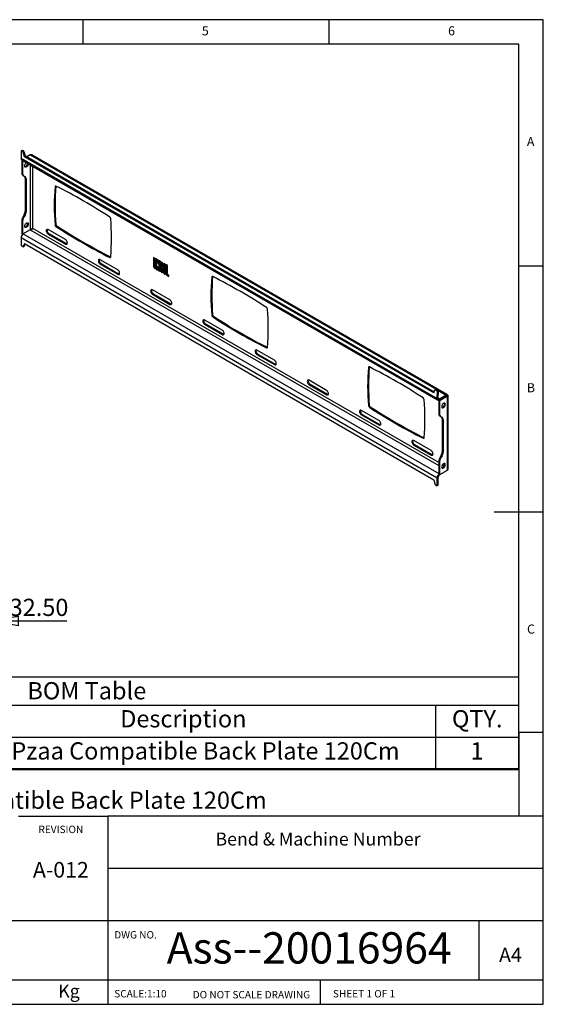
# Model space of a CAD drawing. Extents: x 5 to 292, y 5 to 205.
# Drawn here: x 186 to 292, y 5 to 205 of the extents above; entities that cross this region are included whole.
import ezdxf

# ---------------------------------------------------------------- set-up
doc = ezdxf.new("R2010")
doc.units = 0
doc.layers.get('0').update_dxf_attribs({"linetype": 'CONTINUOUS'})
doc.styles.add('SLDTEXTSTYLE0', font='TXT', dxfattribs={"width": 0.75})
doc.styles.add('SLDTEXTSTYLE1', font='TXT', dxfattribs={"width": 0.605})
doc.styles.add('SLDTEXTSTYLE2', font='TXT', dxfattribs={"width": 0.6875})
doc.dimstyles.new('SLDDIMSTYLE2', dxfattribs={"dimtxt": 3.5, "dimasz": 6, "dimexe": 0, "dimexo": 0.0625, "dimgap": 0.875, "dimtad": 1, "dimlfac": 10, "dimrnd": 1e-09, "dimzin": 4, "dimtxsty": 'SLDTEXTSTYLE0', "dimblk1": 'CLOSED', "dimblk2": 'CLOSED', "dimsah": 1, "dimcen": 0.09, "dimazin": 3, "dimtfac": 1, "dimtmove": 0, "dimatfit": 3, "dimtolj": 1, "dimtzin": 12})

# ---------------------------------------------------------------- blocks, each defined once
blk = doc.blocks.new('SW_TABLEANNOTATION_0')
at = {"color": 0, "linetype": 'CONTINUOUS'}
for p, q in [((0, 0), (0, -5.74)), ((0, 0), (12.33, 0)), ((12.33, 0), (55.16, 0)), ((55.16, 0), (157.88, 0)), ((157.88, 0), (174.73, 0)), ((174.73, 0), (174.73, -5.74)), ((0, -5.74), (0, -12.26)), ((0, -5.74), (12.33, -5.74)), ((12.33, -5.74), (12.33, -12.26)), ((12.33, -5.74), (55.16, -5.74)), ((55.16, -5.74), (55.16, -12.26)), ((55.16, -5.74), (157.88, -5.74)), ((157.88, -5.74), (157.88, -12.26)), ((157.88, -5.74), (174.73, -5.74)), ((174.73, -5.74), (174.73, -12.26)), ((0, -12.26), (12.33, -12.26)), ((0, -12.26), (0, -18.79)), ((12.33, -12.26), (55.16, -12.26)), ((12.33, -12.26), (12.33, -18.79)), ((55.16, -12.26), (157.88, -12.26)), ((55.16, -12.26), (55.16, -18.79)), ((157.88, -12.26), (174.73, -12.26)), ((157.88, -12.26), (157.88, -18.79)), ((174.73, -12.26), (174.73, -18.79)), ((0, -18.79), (12.33, -18.79)), ((12.33, -18.79), (55.16, -18.79)), ((55.16, -18.79), (157.88, -18.79)), ((157.88, -18.79), (174.73, -18.79))]:
    blk.add_line(p, q, dxfattribs=at)
at = {"color": 0, "linetype": 'CONTINUOUS', "char_height": 3.5, "attachment_point": 1, "style": 'SLDTEXTSTYLE0'}
for s, insert in [('BOM Table', (75.04, -1.06)), ('NO', (2.41, -6.75)), ('Part Number', (19.49, -6.75)), ('Description', (93.88, -6.75)), ('QTY.', (161.25, -6.75)), ('1', (4.87, -13.28)), ('Par--20027144', (18.17, -13.28)), ('Md2u Pzaa Compatible Back Plate 120Cm', (58.32, -13.28)), ('1', (165.01, -13.28))]:
    blk.add_mtext(s, dxfattribs=dict(at, insert=insert))
blk = doc.blocks.new('_CLOSED')
at = {"color": 0, "linetype": 'BYBLOCK'}
for p, q in [((-1, 0.166667), (0, 0)), ((-1, 0.166667), (-1, -0.166667)), ((0, 0), (-1, -0.166667)), ((0, 0), (-1, 0))]:
    blk.add_line(p, q, dxfattribs=at)
blk = doc.blocks.new('_D_3')
at = {"color": 7, "linetype": 'CONTINUOUS'}
for p, q in [((176.2, 122.22), (176.2, 81.87)), ((179.45, 103.57), (179.45, 81.87)), ((176.2, 82.87), (164.2, 82.87)), ((176.2, 82.87), (179.45, 82.87)), ((179.45, 82.87), (195.27, 82.87))]:
    blk.add_line(p, q, dxfattribs=at)
at = {"color": 7, "linetype": 'CONTINUOUS', "xscale": 6, "yscale": 6}
blk.add_blockref('_CLOSED', (176.2, 82.87, 4.77), dxfattribs=at)
at = {"color": 7, "linetype": 'CONTINUOUS', "xscale": 6, "yscale": 6, "rotation": 180.0000000000004}
blk.add_blockref('_CLOSED', (179.45, 82.87, 4.77), dxfattribs=at)
at = {"color": 7, "linetype": 'CONTINUOUS', "insert": (183.64, 87.38), "char_height": 3.5, "attachment_point": 1, "style": 'SLDTEXTSTYLE0'}
blk.add_mtext('32.50', dxfattribs=at)

msp = doc.modelspace()

# ---------------------------------------------------------------- linework, layer by layer
at = {"color": 7, "linetype": 'CONTINUOUS'}
for p, q in [((292, 205), (5, 205)), ((198.5, 205), (198.5, 200)), ((248.5, 200), (248.5, 205)), ((292, 77.25), (292, 205)), ((287, 200), (10, 200)), ((287, 60.25), (287, 200)), ((185.9555, 178.2667), (185.9555, 176.7765)), ((186.1738, 178.4603), (185.997, 178.3583)), ((186.2737, 178.4504), (186.097, 178.3484)), ((186.2824, 178.2413), (186.097, 178.3484)), ((186.4591, 178.3434), (186.2737, 178.4504)), ((186.4591, 178.3434), (186.2824, 178.2413)), ((186.5913, 178.1619), (186.4145, 178.0599)), ((186.6627, 177.1644), (186.4145, 178.0599)), ((186.8394, 177.2665), (186.5913, 178.1619)), ((270.4498, 127.999), (185.9555, 176.7765)), ((186.085, 176.4904), (270.5793, 127.7129)), ((186.0963, 176.4839), (186.0963, 173.8685)), ((186.273, 176.3818), (186.273, 173.7665)), ((186.8394, 177.2665), (186.6627, 177.1644)), ((269.7477, 129.2005), (186.6627, 177.1644)), ((269.815, 129.3657), (186.8394, 177.2665)), ((187.8167, 177.539), (187.0921, 177.1206)), ((272.4884, 128.8704), (188.2593, 177.4948)), ((186.0963, 173.8685), (186.273, 173.7665)), ((186.4801, 173.3087), (186.3034, 173.4107)), ((186.3034, 173.4107), (186.5963, 173.2416)), ((186.4801, 173.3087), (186.773, 173.1395)), ((186.5963, 173.2416), (186.773, 173.1395)), ((186.9801, 172.6817), (186.8034, 172.7837)), ((186.8034, 172.7837), (186.8034, 166.1113)), ((186.9801, 172.6817), (186.9801, 166.0093)), ((193.0267, 171.2004), (192.8499, 171.0983)), ((193.0283, 171.2141), (193.0267, 171.2004)), ((186.8034, 166.1113), (186.9801, 166.0093)), ((186.273, 164.1081), (186.0963, 164.2101)), ((186.0963, 164.2101), (186.0963, 161.5329)), ((186.273, 164.1081), (186.273, 161.4309)), ((186.5963, 165.4144), (186.3034, 164.9071)), ((186.3034, 164.9071), (186.4801, 164.805)), ((186.773, 165.3123), (186.4801, 164.805)), ((186.773, 165.3123), (186.5963, 165.4144)), ((187.8117, 162.3191), (186.273, 161.4309)), ((187.8167, 162.3105), (186.4025, 161.4941)), ((194.9712, 160.3237), (191.4356, 162.3647)), ((192.8499, 163.3481), (193.0267, 163.4501)), ((193.2242, 163.1149), (193.0474, 163.0128)), ((185.9555, 160.7315), (270.4498, 111.954)), ((185.9555, 160.7315), (185.9555, 159.2413)), ((186.0963, 161.5329), (186.273, 161.4309)), ((186.3975, 161.4969), (186.4025, 161.4941)), ((191.6124, 161.5685), (191.4356, 161.4665)), ((191.4356, 161.4665), (194.9712, 159.4255)), ((191.6124, 161.5685), (195.1479, 159.5275)), ((186.2824, 158.8893), (186.097, 158.9963)), ((186.3823, 158.8794), (186.5591, 158.9815)), ((186.6627, 159.5272), (186.4145, 158.9182)), ((186.5913, 159.0203), (186.4145, 158.9182)), ((186.7721, 159.464), (186.5913, 159.0203)), ((186.6627, 159.5272), (269.7477, 111.5632)), ((195.1479, 159.5275), (194.9712, 159.4255)), ((205.5778, 154.2006), (202.0422, 156.2416)), ((203.9659, 156.7097), (204.1427, 156.8118)), ((204.1427, 156.8118), (204.1619, 156.8031)), ((212.8539, 156.6746), (212.8716, 156.6848)), ((212.8539, 156.6746), (212.8539, 154.9207)), ((213.0448, 156.5644), (212.8539, 156.6746)), ((213.0625, 156.5746), (212.8716, 156.6848)), ((213.0448, 156.5644), (213.0625, 156.5746)), ((213.0448, 154.8104), (213.0448, 156.5644)), ((213.0625, 154.8206), (213.0625, 156.5746)), ((213.1579, 156.4991), (213.1756, 156.5093)), ((213.3489, 156.3888), (213.1579, 156.4991)), ((213.1579, 156.4991), (213.1579, 154.7451)), ((213.3665, 156.399), (213.1756, 156.5093)), ((213.3489, 156.3888), (213.3665, 156.399)), ((213.3489, 154.6349), (213.3489, 156.3888)), ((213.3665, 154.6451), (213.3665, 156.399)), ((213.4196, 156.348), (213.4373, 156.3582)), ((213.4196, 156.348), (213.4196, 154.3083)), ((213.6105, 156.2378), (213.4196, 156.348)), ((213.6282, 156.248), (213.4373, 156.3582)), ((213.6105, 156.2378), (213.6282, 156.248)), ((213.7943, 155.3151), (213.6105, 156.2378)), ((213.7943, 155.4141), (213.6282, 156.248)), ((213.7943, 156.1317), (213.812, 156.1419)), ((213.9853, 156.0215), (213.7943, 156.1317)), ((213.7943, 156.1317), (213.7943, 155.3151)), ((214.0029, 156.0317), (213.812, 156.1419)), ((213.9853, 156.0215), (214.0029, 156.0317)), ((213.9853, 153.9817), (213.9853, 156.0215)), ((214.0029, 153.9919), (214.0029, 156.0317)), ((202.219, 155.4455), (202.0422, 155.3434)), ((202.0422, 155.3434), (205.5778, 153.3024)), ((202.219, 155.4455), (205.7545, 153.4045)), ((213.0448, 154.8104), (213.0625, 154.8206)), ((213.2764, 154.4747), (213.294, 154.4849)), ((213.3489, 154.6349), (213.3665, 154.6451)), ((213.4196, 154.3083), (213.6105, 154.1981)), ((213.6105, 155.0146), (213.7943, 154.092)), ((213.6105, 154.1981), (213.6105, 155.0146)), ((213.6105, 154.1981), (213.6282, 154.2083)), ((213.6282, 154.2083), (213.6282, 154.9259)), ((213.7943, 154.092), (213.9853, 153.9817)), ((214.056, 155.9806), (214.0737, 155.9908)), ((214.2469, 155.8704), (214.056, 155.9806)), ((214.056, 155.9806), (214.056, 153.9409)), ((214.2646, 155.8806), (214.0737, 155.9908)), ((214.2469, 155.8704), (214.2646, 155.8806)), ((214.2469, 153.8307), (214.2469, 155.8704)), ((214.2646, 153.8409), (214.2646, 155.8806)), ((214.3176, 155.5765), (214.3176, 154.043)), ((214.3995, 155.7286), (214.3818, 155.7184)), ((214.5085, 155.4663), (214.5262, 155.4765)), ((214.5085, 153.9328), (214.5085, 155.4663)), ((214.5262, 153.943), (214.5262, 155.4765)), ((214.5368, 155.7031), (214.5545, 155.7133)), ((214.5934, 155.6704), (214.5368, 155.7031)), ((214.5368, 155.4826), (214.5934, 155.4499)), ((214.6111, 155.6806), (214.5545, 155.7133)), ((214.5934, 155.6704), (214.6111, 155.6806)), ((214.6217, 155.4009), (214.6217, 154.9453)), ((214.6217, 154.9453), (214.8126, 154.8351)), ((214.6217, 154.6187), (214.6393, 154.6289)), ((214.6217, 154.6187), (214.6217, 153.8675)), ((214.8126, 154.5085), (214.6217, 154.6187)), ((214.8303, 154.5187), (214.6393, 154.6289)), ((214.8126, 155.2907), (214.8303, 155.3009)), ((214.8126, 154.8351), (214.8126, 155.2907)), ((214.8126, 154.8351), (214.8303, 154.8453)), ((214.8126, 154.5085), (214.8303, 154.5187)), ((214.8126, 153.7573), (214.8126, 154.5085)), ((214.8303, 154.8453), (214.8303, 155.3009)), ((214.8303, 153.7675), (214.8303, 154.5187)), ((214.8833, 155.2499), (214.8833, 153.7165)), ((214.9652, 155.4021), (214.9475, 155.3918)), ((215.0742, 155.1397), (215.0919, 155.1499)), ((215.0742, 155.1397), (215.0742, 153.6062)), ((215.0919, 155.1499), (215.0919, 153.6164)), ((215.1025, 155.3765), (215.1202, 155.3867)), ((215.1591, 155.3438), (215.1025, 155.3765)), ((215.1591, 155.1234), (215.1025, 155.156)), ((215.1767, 155.354), (215.1202, 155.3867)), ((215.1591, 155.3438), (215.1767, 155.354)), ((215.1873, 153.5409), (215.1873, 155.0744)), ((215.3783, 154.9642), (215.3959, 154.9744)), ((215.3783, 153.4307), (215.3783, 154.9642)), ((215.3959, 153.4409), (215.3959, 154.9744)), ((215.449, 155.1765), (215.4667, 155.1867)), ((215.449, 155.1765), (215.449, 153.3899)), ((215.6399, 155.0663), (215.449, 155.1765)), ((215.6576, 155.0765), (215.4667, 155.1867)), ((215.6399, 155.0663), (215.6576, 155.0765)), ((215.6399, 153.2797), (215.6399, 155.0663)), ((215.6576, 153.2899), (215.6576, 155.0765)), ((287, 155), (292, 155)), ((205.7545, 153.4045), (205.5778, 153.3024)), ((213.9853, 153.9817), (214.0029, 153.9919)), ((214.056, 153.9409), (214.2469, 153.8307)), ((214.2469, 153.8307), (214.2646, 153.8409)), ((214.5085, 153.9328), (214.5262, 153.943)), ((214.5368, 153.8838), (214.5545, 153.894)), ((214.5934, 153.8512), (214.5368, 153.8838)), ((214.5368, 153.6633), (214.5934, 153.6307)), ((214.6111, 153.8614), (214.5545, 153.894)), ((214.5934, 153.8512), (214.6111, 153.8614)), ((214.7484, 153.6153), (214.766, 153.6255)), ((214.8126, 153.7573), (214.8303, 153.7675)), ((215.0742, 153.6062), (215.0919, 153.6164)), ((215.1025, 153.5572), (215.1202, 153.5674)), ((215.1025, 153.5572), (215.1591, 153.5246)), ((215.1025, 153.3368), (215.1591, 153.3041)), ((215.1202, 153.5674), (215.1767, 153.5348)), ((215.1591, 153.5246), (215.1767, 153.5348)), ((215.314, 153.2888), (215.3317, 153.299)), ((215.3783, 153.4307), (215.3959, 153.4409)), ((215.6399, 153.2797), (215.6576, 153.2899)), ((215.6682, 153.2307), (215.6859, 153.2409)), ((215.9439, 153.0715), (215.6682, 153.2307)), ((215.6682, 153.0102), (215.9439, 152.851)), ((215.9616, 153.0817), (215.6859, 153.2409)), ((215.9439, 153.0715), (215.9616, 153.0817)), ((215.9439, 152.851), (215.9439, 153.0715)), ((215.9439, 152.851), (215.9616, 152.8612)), ((215.9616, 152.8612), (215.9616, 153.0817)), ((224.8465, 152.8312), (224.6697, 152.7291)), ((224.8481, 152.8449), (224.8465, 152.8312)), ((216.1844, 148.0775), (212.6488, 150.1186)), ((212.8256, 149.3224), (212.6488, 149.2204)), ((212.6488, 149.2204), (216.1844, 147.1793)), ((212.8256, 149.3224), (216.3611, 147.2814)), ((216.3611, 147.2814), (216.1844, 147.1793)), ((224.6697, 144.9789), (224.8465, 145.0809)), ((225.044, 144.7457), (224.8672, 144.6437)), ((226.791, 141.9545), (223.2554, 143.9955)), ((223.4322, 143.1994), (223.2554, 143.0973)), ((223.2554, 143.0973), (226.791, 141.0563)), ((223.4322, 143.1994), (226.9677, 141.1583)), ((226.9677, 141.1583), (226.791, 141.0563)), ((235.7858, 138.3405), (235.9625, 138.4426)), ((235.9625, 138.4426), (235.9817, 138.434)), ((237.3976, 135.8314), (233.862, 137.8724)), ((234.0388, 137.0763), (233.862, 136.9742)), ((233.862, 136.9742), (237.3976, 134.9332)), ((234.0388, 137.0763), (237.5743, 135.0353)), ((237.5743, 135.0353), (237.3976, 134.9332)), ((256.6663, 134.462), (256.4895, 134.3599)), ((256.6679, 134.4757), (256.6663, 134.462)), ((248.0042, 129.7084), (244.4686, 131.7494)), ((244.6454, 130.9532), (244.4686, 130.8512)), ((244.4686, 130.8512), (248.0042, 128.8102)), ((244.6454, 130.9532), (248.1809, 128.9122)), ((248.1809, 128.9122), (248.0042, 128.8102)), ((269.7477, 129.2005), (269.9959, 129.8094)), ((270.2048, 129.9502), (270.028, 129.8482)), ((270.3048, 129.9403), (270.128, 129.8383)), ((270.128, 129.8383), (270.3134, 129.7313)), ((270.3048, 129.9403), (270.4902, 129.8333)), ((270.4902, 129.8333), (270.3134, 129.7313)), ((270.4548, 128.7923), (270.4498, 128.7951)), ((270.4498, 127.999), (270.4498, 128.7951)), ((270.6266, 128.1011), (270.4498, 127.999)), ((270.6316, 129.5884), (270.4548, 129.4863)), ((270.4548, 129.4863), (270.4548, 128.7923)), ((270.6316, 128.8943), (270.4548, 128.7923)), ((270.6266, 128.1011), (270.6266, 128.8914)), ((270.6316, 129.5884), (270.6316, 128.8943)), ((272.311, 128.5515), (270.7723, 127.6633)), ((272.306, 128.7643), (270.8918, 127.9479)), ((272.306, 128.5602), (270.8918, 127.7438)), ((272.4877, 128.4495), (270.9491, 127.5612)), ((272.306, 128.5602), (272.306, 128.7643)), ((272.311, 128.5573), (272.4877, 128.6593)), ((272.4877, 128.4495), (272.311, 128.5515)), ((272.4877, 128.4495), (272.4877, 113.4367)), ((272.6708, 113.7812), (272.6708, 128.618)), ((256.4895, 126.6097), (256.6663, 126.7118)), ((256.8638, 126.3765), (256.6871, 126.2745)), ((270.9491, 127.5612), (270.7723, 127.6633)), ((270.7723, 127.6633), (270.7723, 124.9861)), ((270.8918, 127.9479), (270.8918, 127.7438)), ((270.9491, 127.5612), (270.9491, 124.884)), ((258.6108, 123.5853), (255.0752, 125.6263)), ((255.252, 124.8302), (255.0752, 124.7281)), ((255.0752, 124.7281), (258.6108, 122.6871)), ((255.252, 124.8302), (258.7875, 122.7892)), ((270.7723, 124.9861), (270.9491, 124.884)), ((271.1562, 124.4262), (270.9794, 124.5283)), ((270.9794, 124.5283), (271.2723, 124.3591)), ((271.1562, 124.4262), (271.4491, 124.2571)), ((271.2723, 124.3591), (271.4491, 124.2571)), ((258.7875, 122.7892), (258.6108, 122.6871)), ((271.6562, 123.7993), (271.4794, 123.9013)), ((271.4794, 123.9013), (271.4794, 117.2289)), ((271.6562, 123.7993), (271.6562, 117.1268)), ((267.6056, 119.9714), (267.7823, 120.0734)), ((267.7823, 120.0734), (267.8015, 120.0648)), ((269.2174, 117.4622), (265.6818, 119.5033)), ((265.8586, 118.7071), (265.6818, 118.6051)), ((265.6818, 118.6051), (269.2174, 116.564)), ((265.8586, 118.7071), (269.3941, 116.6661)), ((269.3941, 116.6661), (269.2174, 116.564)), ((271.2723, 116.5319), (270.9794, 116.0246)), ((270.9794, 116.0246), (271.1562, 115.9226)), ((271.4491, 116.4299), (271.1562, 115.9226)), ((271.4491, 116.4299), (271.2723, 116.5319)), ((271.4794, 117.2289), (271.6562, 117.1268)), ((270.9491, 115.2256), (270.7723, 115.3277)), ((270.7723, 115.3277), (270.7723, 112.6505)), ((270.9491, 115.2256), (270.9491, 112.5484)), ((270.6266, 112.056), (270.4498, 111.954)), ((270.6266, 111.2599), (270.6266, 112.056)), ((270.9491, 112.5484), (270.7723, 112.6505)), ((270.9491, 112.5484), (270.8918, 112.5153)), ((272.4877, 113.4367), (270.9491, 112.5484)), ((269.7477, 111.5632), (269.9959, 110.6677)), ((270.128, 110.4863), (270.3134, 110.3792)), ((270.4134, 110.3693), (270.5902, 110.4714)), ((270.4498, 111.1579), (270.4498, 111.954)), ((270.4498, 111.1579), (270.6266, 111.2599)), ((270.4548, 111.155), (270.4498, 111.1579)), ((270.6316, 111.257), (270.4548, 111.155)), ((270.4548, 110.4609), (270.4548, 111.155)), ((270.6316, 110.563), (270.4548, 110.4609)), ((270.6316, 111.257), (270.6266, 111.2599)), ((270.6316, 110.563), (270.6316, 111.257)), ((292, 105), (282, 105)), ((292, 5), (292, 77.25)), ((287, 60.25), (292, 60.25)), ((287, 60.25), (287, 43.25)), ((104.8, 52.8923), (287, 52.8923)), ((185.4, 43.25), (203.6, 43.25)), ((292, 43.25), (203.6, 43.25)), ((203.6, 43.25), (203.6, 22)), ((203.6, 32.625), (292, 32.625)), ((149.4549, 22), (292, 22)), ((203.6, 22), (203.6, 5)), ((279, 10), (279, 22)), ((159.4, 10), (292, 10)), ((246.7208, 10), (246.7208, 5)), ((5, 5), (292, 5))]:
    msp.add_line(p, q, dxfattribs=at)
at = {"color": 8, "linetype": 'CONTINUOUS'}
for p, q in [((187.8167, 177.539), (270.2358, 129.9594)), ((187.8117, 175.4936), (187.8117, 162.3191)), ((188.342, 162.6196), (188.342, 175.1874)), ((187.8167, 162.3105), (270.7723, 114.4212)), ((270.7723, 115.0336), (188.342, 162.6196)), ((186.4025, 161.4941), (270.7723, 112.7884)), ((270.5591, 129.7728), (272.306, 128.7643)), ((270.8918, 127.9479), (270.6266, 128.101)), ((272.3059, 128.5602), (272.311, 128.5573)), ((272.311, 128.5573), (272.311, 128.5515)), ((271.3641, 114.0796), (271.4716, 114.0175)), ((271.8533, 114.4095), (271.5126, 114.6062)), ((270.8918, 112.5153), (270.8918, 112.5815))]:
    msp.add_line(p, q, dxfattribs=at)
at = {"color": 7, "linetype": 'CONTINUOUS', "flags": 128}
for points in [[(187.4221, 175.7247), (187.4094, 175.6064), (187.3724, 175.4816), (187.3134, 175.3588), (187.2365, 175.2463), (187.1469, 175.1517), (187.0509, 175.0817), (186.9548, 175.0408), (186.8652, 175.032), (186.7884, 175.0557), (186.7294, 175.1104), (186.6923, 175.1924), (186.6796, 175.2961), (186.6923, 175.4143), (186.7294, 175.5391), (186.7884, 175.6619), (186.8652, 175.7745), (186.9548, 175.869), (187.0455, 175.9359)], [(186.7153, 175.1333), (186.778, 175.1429), (186.8741, 175.1837), (186.9702, 175.2538), (187.0597, 175.3483), (187.1366, 175.4608), (187.1956, 175.5837), (187.2327, 175.7085), (187.2453, 175.8267)], [(187.4221, 163.4766), (187.4094, 163.3583), (187.3724, 163.2335), (187.3134, 163.1107), (187.2365, 162.9982), (187.1469, 162.9036), (187.0509, 162.8336), (186.9548, 162.7927), (186.8652, 162.7838), (186.7884, 162.8076), (186.7294, 162.8623), (186.6923, 162.9443), (186.6796, 163.0479), (186.6923, 163.1662), (186.7294, 163.291), (186.7884, 163.4138), (186.8652, 163.5263), (186.9548, 163.6209), (187.0509, 163.6909), (187.1469, 163.7318), (187.2365, 163.7407), (187.3134, 163.7169), (187.3724, 163.6622), (187.4094, 163.5802), (187.4221, 163.4766)], [(186.7153, 162.8851), (186.778, 162.8948), (186.8741, 162.9356), (186.9702, 163.0057), (187.0597, 163.1002), (187.1366, 163.2127), (187.1956, 163.3356), (187.2327, 163.4604), (187.2453, 163.5786), (187.2327, 163.6823), (187.2096, 163.7414)], [(191.4356, 162.3647), (191.335, 162.4075), (191.2412, 162.4168), (191.1606, 162.3919), (191.0988, 162.3346), (191.06, 162.2487), (191.0467, 162.1401), (191.06, 162.0162), (191.0988, 161.8855), (191.1606, 161.7568), (191.2412, 161.6389), (191.335, 161.5399), (191.4356, 161.4665)], [(191.2636, 162.4177), (191.2367, 162.3507), (191.2235, 162.2421), (191.2367, 162.1183), (191.2756, 161.9875), (191.3374, 161.8588), (191.418, 161.741), (191.5117, 161.6419), (191.6124, 161.5685)], [(194.9712, 159.4255), (195.0718, 159.3827), (195.1656, 159.3734), (195.2462, 159.3982), (195.308, 159.4556), (195.3468, 159.5415), (195.3601, 159.6501), (195.3468, 159.7739), (195.308, 159.9047), (195.2462, 160.0334), (195.1656, 160.1512), (195.0718, 160.2502), (194.9712, 160.3237)], [(186.4145, 158.9182), (186.4054, 158.9012), (186.3936, 158.8876), (186.3792, 158.8777), (186.3626, 158.8718), (186.3442, 158.8701), (186.3244, 158.8724), (186.3036, 158.8789), (186.2824, 158.8893)], [(195.1479, 159.5275), (195.2486, 159.4847), (195.3199, 159.4745)], [(202.0422, 156.2416), (201.9416, 156.2844), (201.8478, 156.2937), (201.7672, 156.2688), (201.7054, 156.2115), (201.6666, 156.1256), (201.6533, 156.017), (201.6666, 155.8931), (201.7054, 155.7624), (201.7672, 155.6337), (201.8478, 155.5158), (201.9416, 155.4168), (202.0422, 155.3434)], [(201.8702, 156.2946), (201.8434, 156.2277), (201.8301, 156.1191), (201.8434, 155.9952), (201.8822, 155.8645), (201.944, 155.7358), (202.0246, 155.6179), (202.1183, 155.5189), (202.219, 155.4455)], [(205.5778, 153.3024), (205.6784, 153.2596), (205.7722, 153.2503), (205.8528, 153.2752), (205.9146, 153.3325), (205.9534, 153.4184), (205.9667, 153.527), (205.9534, 153.6509), (205.9146, 153.7816), (205.8528, 153.9103), (205.7722, 154.0282), (205.6784, 154.1272), (205.5778, 154.2006)], [(212.8539, 154.9207), (212.8688, 154.8143), (212.9118, 154.7035), (212.9776, 154.6017), (213.0584, 154.5211), (213.1444, 154.4715), (213.2251, 154.4588), (213.291, 154.4846), (213.3339, 154.5458), (213.3489, 154.6349)], [(213.1579, 154.7451), (213.1536, 154.7226), (213.1414, 154.7085), (213.123, 154.7049), (213.1014, 154.7125), (213.0797, 154.7299), (213.0614, 154.7547), (213.0491, 154.783), (213.0448, 154.8104)], [(213.1492, 154.7153), (213.1407, 154.7151), (213.1191, 154.7227), (213.0974, 154.7401), (213.0791, 154.7649), (213.0668, 154.7932), (213.0625, 154.8206)], [(214.5262, 155.4765), (214.5267, 155.4825), (214.5277, 155.4861)], [(215.0934, 155.1595), (215.0924, 155.156), (215.0919, 155.1499)], [(205.7545, 153.4045), (205.8552, 153.3616), (205.9265, 153.3515)], [(214.6202, 153.8578), (214.6166, 153.8588), (214.6111, 153.8614)], [(215.1767, 153.5348), (215.1823, 153.5322), (215.1858, 153.5313)], [(212.6488, 150.1186), (212.5482, 150.1614), (212.4544, 150.1706), (212.3738, 150.1458), (212.312, 150.0884), (212.2732, 150.0026), (212.2599, 149.894), (212.2732, 149.7701), (212.312, 149.6393), (212.3738, 149.5107), (212.4544, 149.3928), (212.5482, 149.2938), (212.6488, 149.2204)], [(212.4768, 150.1715), (212.45, 150.1046), (212.4367, 149.996), (212.45, 149.8721), (212.4888, 149.7414), (212.5506, 149.6127), (212.6312, 149.4948), (212.7249, 149.3958), (212.8256, 149.3224)], [(216.1844, 147.1793), (216.285, 147.1365), (216.3788, 147.1273), (216.4594, 147.1521), (216.5212, 147.2095), (216.56, 147.2953), (216.5733, 147.4039), (216.56, 147.5278), (216.5212, 147.6586), (216.4594, 147.7872), (216.3788, 147.9051), (216.285, 148.0041), (216.1844, 148.0775)], [(216.3611, 147.2814), (216.4618, 147.2386), (216.5331, 147.2284)], [(223.2554, 143.9955), (223.1548, 144.0383), (223.061, 144.0476), (222.9804, 144.0227), (222.9186, 143.9654), (222.8798, 143.8795), (222.8665, 143.7709), (222.8798, 143.647), (222.9186, 143.5163), (222.9804, 143.3876), (223.061, 143.2697), (223.1548, 143.1707), (223.2554, 143.0973)], [(223.0834, 144.0485), (223.0566, 143.9815), (223.0433, 143.873), (223.0566, 143.7491), (223.0954, 143.6183), (223.1572, 143.4896), (223.2378, 143.3718), (223.3316, 143.2728), (223.4322, 143.1994)], [(226.791, 141.0563), (226.8916, 141.0135), (226.9854, 141.0042), (227.066, 141.0291), (227.1278, 141.0864), (227.1666, 141.1723), (227.1799, 141.2809), (227.1666, 141.4048), (227.1278, 141.5355), (227.066, 141.6642), (226.9854, 141.7821), (226.8916, 141.8811), (226.791, 141.9545)], [(226.9677, 141.1583), (227.0684, 141.1155), (227.1397, 141.1053)], [(233.862, 137.8724), (233.7614, 137.9152), (233.6676, 137.9245), (233.587, 137.8997), (233.5252, 137.8423), (233.4864, 137.7564), (233.4731, 137.6479), (233.4864, 137.524), (233.5252, 137.3932), (233.587, 137.2645), (233.6676, 137.1467), (233.7614, 137.0477), (233.862, 136.9742)], [(233.69, 137.9254), (233.6632, 137.8585), (233.6499, 137.7499), (233.6632, 137.626), (233.702, 137.4953), (233.7638, 137.3666), (233.8444, 137.2487), (233.9382, 137.1497), (234.0388, 137.0763)], [(237.3976, 134.9332), (237.4982, 134.8904), (237.592, 134.8811), (237.6726, 134.906), (237.7344, 134.9633), (237.7732, 135.0492), (237.7865, 135.1578), (237.7732, 135.2817), (237.7344, 135.4124), (237.6726, 135.5411), (237.592, 135.659), (237.4982, 135.758), (237.3976, 135.8314)], [(237.5743, 135.0353), (237.675, 134.9925), (237.7463, 134.9823)], [(244.4686, 131.7494), (244.368, 131.7922), (244.2742, 131.8015), (244.1936, 131.7766), (244.1318, 131.7193), (244.093, 131.6334), (244.0797, 131.5248), (244.093, 131.4009), (244.1318, 131.2702), (244.1936, 131.1415), (244.2742, 131.0236), (244.368, 130.9246), (244.4686, 130.8512)], [(244.2966, 131.8024), (244.2698, 131.7354), (244.2565, 131.6268), (244.2698, 131.503), (244.3086, 131.3722), (244.3704, 131.2435), (244.451, 131.1257), (244.5448, 131.0266), (244.6454, 130.9532)], [(248.0042, 128.8102), (248.1048, 128.7674), (248.1986, 128.7581), (248.2792, 128.7829), (248.341, 128.8403), (248.3798, 128.9262), (248.3931, 129.0347), (248.3798, 129.1586), (248.341, 129.2894), (248.2792, 129.4181), (248.1986, 129.5359), (248.1048, 129.6349), (248.0042, 129.7084)], [(248.1809, 128.9122), (248.2816, 128.8694), (248.3529, 128.8592)], [(269.9959, 129.8094), (270.0049, 129.8264), (270.0168, 129.84), (270.0312, 129.8499), (270.0478, 129.8558), (270.0662, 129.8575), (270.086, 129.8552), (270.1068, 129.8487), (270.128, 129.8383)], [(272.0981, 126.8422), (272.0855, 126.9459), (272.0484, 127.0279), (271.9894, 127.0826), (271.9125, 127.1063), (271.823, 127.0975), (271.7269, 127.0566), (271.6308, 126.9865), (271.5413, 126.892), (271.4644, 126.7795), (271.4054, 126.6567), (271.3683, 126.5319), (271.3557, 126.4136), (271.3683, 126.31), (271.4054, 126.228), (271.4644, 126.1733), (271.5413, 126.1495), (271.6308, 126.1584), (271.7269, 126.1992), (271.823, 126.2693), (271.9125, 126.3638), (271.9894, 126.4763), (272.0484, 126.5992), (272.0855, 126.724), (272.0981, 126.8422)], [(271.8857, 127.1071), (271.9087, 127.0479), (271.9213, 126.9443), (271.9087, 126.826), (271.8716, 126.7012), (271.8126, 126.5784), (271.7357, 126.4659), (271.6462, 126.3714), (271.5501, 126.3013), (271.454, 126.2604), (271.3914, 126.2508)], [(255.0752, 125.6263), (254.9746, 125.6691), (254.8808, 125.6784), (254.8002, 125.6535), (254.7384, 125.5962), (254.6996, 125.5103), (254.6863, 125.4017), (254.6996, 125.2778), (254.7384, 125.1471), (254.8002, 125.0184), (254.8808, 124.9005), (254.9746, 124.8015), (255.0752, 124.7281)], [(254.9032, 125.6793), (254.8764, 125.6124), (254.8631, 125.5038), (254.8764, 125.3799), (254.9152, 125.2492), (254.977, 125.1205), (255.0576, 125.0026), (255.1514, 124.9036), (255.252, 124.8302)], [(258.6108, 122.6871), (258.7114, 122.6443), (258.8052, 122.635), (258.8858, 122.6599), (258.9476, 122.7172), (258.9864, 122.8031), (258.9997, 122.9117), (258.9864, 123.0356), (258.9476, 123.1663), (258.8858, 123.295), (258.8052, 123.4129), (258.7114, 123.5119), (258.6108, 123.5853)], [(258.7875, 122.7892), (258.8882, 122.7463), (258.9595, 122.7362)], [(265.6818, 119.5033), (265.5812, 119.5461), (265.4874, 119.5553), (265.4068, 119.5305), (265.345, 119.4731), (265.3062, 119.3873), (265.2929, 119.2787), (265.3062, 119.1548), (265.345, 119.024), (265.4068, 118.8954), (265.4874, 118.7775), (265.5812, 118.6785), (265.6818, 118.6051)], [(265.5098, 119.5562), (265.483, 119.4893), (265.4697, 119.3807), (265.483, 119.2568), (265.5218, 119.1261), (265.5836, 118.9974), (265.6642, 118.8795), (265.758, 118.7805), (265.8586, 118.7071)], [(269.2174, 116.564), (269.318, 116.5212), (269.4118, 116.5119), (269.4924, 116.5368), (269.5542, 116.5942), (269.593, 116.68), (269.6063, 116.7886), (269.593, 116.9125), (269.5542, 117.0433), (269.4924, 117.1719), (269.4118, 117.2898), (269.318, 117.3888), (269.2174, 117.4622)], [(269.3941, 116.6661), (269.4948, 116.6233), (269.5661, 116.6131)], [(271.3557, 114.1655), (271.3683, 114.0619), (271.4054, 113.9799), (271.4644, 113.9251), (271.5413, 113.9014), (271.6308, 113.9103), (271.7269, 113.9511), (271.823, 114.0212), (271.9125, 114.1157), (271.9894, 114.2282), (272.0484, 114.3511), (272.0855, 114.4759), (272.0981, 114.5941), (272.0855, 114.6978), (272.0484, 114.7797), (271.9894, 114.8345), (271.9125, 114.8582), (271.823, 114.8494), (271.7269, 114.8085), (271.6308, 114.7384), (271.5413, 114.6439), (271.4644, 114.5314), (271.4054, 114.4086), (271.3683, 114.2838), (271.3557, 114.1655)], [(271.8857, 114.859), (271.9087, 114.7998), (271.9213, 114.6962), (271.9087, 114.5779), (271.8716, 114.4531), (271.8126, 114.3303), (271.7357, 114.2178), (271.6462, 114.1233), (271.5501, 114.0532), (271.454, 114.0123), (271.3914, 114.0027)]]:
    msp.add_lwpolyline(points, dxfattribs=at)
at = {"color": 7, "linetype": 'CONTINUOUS'}
for centre, radius, start, end in [((186.0418, 178.2807), 0.0873, 50.794552, 189.213982), ((186.2152, 178.3686), 0.1006, 54.381223, 114.306455), ((186.1128, 177.979), 0.3124, 15.009844, 57.121571), ((186.2895, 178.081), 0.3124, 15.009844, 57.121571), ((186.2612, 176.7424), 0.3075, 173.636761, 235.051071), ((186.5969, 173.8193), 0.5031, 174.379675, 234.301848), ((186.7737, 173.7172), 0.5031, 174.379675, 234.301848), ((186.3027, 172.833), 0.5031, 354.379553, 54.30205), ((186.4795, 172.731), 0.5031, 354.379553, 54.30205), ((239.7819, 167.2232), 47.0917, 175.279867, 184.720133), ((192.9756, 171.1023), 0.1257, 55.139629, 181.827611), ((239.9587, 167.3252), 47.0917, 175.279867, 184.720133), ((142.0677, 70.2882), 113.0629, 56.806602, 63.198775), ((185.3614, 166.1606), 1.4428, 328.856275, 358.043516), ((185.5382, 166.0585), 1.4428, 328.856275, 358.043516), ((187.5382, 164.1609), 1.4428, 148.856256, 178.043505), ((187.715, 164.0588), 1.4428, 148.856256, 178.043505), ((203.6946, 164.5166), 0.4716, 6.145005, 54.869819), ((157.2309, 160.692), 47.0923, 355.279922, 4.720078), ((193.3188, 163.3985), 0.4716, 186.144383, 234.87035), ((193.4956, 163.5006), 0.4716, 186.144383, 234.87035), ((254.9458, 257.6273), 113.0633, 236.806612, 243.198765), ((255.1226, 257.7294), 113.0633, 236.806612, 243.198765), ((186.9151, 160.6878), 0.9605, 122.605475, 177.394525), ((186.2626, 159.2553), 0.3074, 182.605478, 237.395077), ((186.5195, 159.047), 0.0766, 301.118185, 339.532551), ((204.0378, 156.8129), 0.1257, 235.141193, 1.82632), ((213.2014, 154.6233), 0.1666, 303.795674, 7.516959), ((214.4512, 155.5982), 0.1354, 50.79687, 189.214597), ((214.7935, 154.0647), 0.4764, 182.605251, 237.39451), ((214.4637, 155.5865), 0.1559, 54.382379, 114.307163), ((214.5258, 155.4691), 0.0175, 50.797677, 189.220468), ((214.3367, 155.2691), 0.4764, 2.605584, 57.394496), ((214.5602, 155.3982), 0.0615, 2.606589, 57.393411), ((214.3543, 155.2793), 0.4764, 2.605584, 57.394496), ((215.0169, 155.2716), 0.1354, 50.796347, 189.214166), ((215.0294, 155.2599), 0.1559, 54.382598, 114.306206), ((215.0915, 155.1425), 0.0175, 50.796164, 189.214588), ((214.9023, 154.9425), 0.4764, 2.605231, 57.394849), ((215.1259, 155.0716), 0.0615, 2.60546, 57.39454), ((214.92, 154.9527), 0.4764, 2.605231, 57.394849), ((214.5699, 153.9356), 0.0615, 182.602651, 237.394885), ((214.5876, 153.9458), 0.0615, 182.602651, 237.394885), ((214.6044, 153.8647), 0.0175, 230.798674, 9.212078), ((214.6789, 153.7356), 0.1354, 230.796756, 9.213757), ((214.6784, 153.7507), 0.1528, 305.013832, 6.297333), ((215.3592, 153.7381), 0.4764, 182.605376, 237.394703), ((215.1356, 153.609), 0.0615, 182.60546, 237.39454), ((215.1533, 153.6192), 0.0615, 182.60546, 237.39454), ((215.1701, 153.5381), 0.0175, 230.796164, 9.214588), ((215.2446, 153.409), 0.1354, 230.796023, 9.21449), ((215.244, 153.4241), 0.1528, 305.015659, 6.297288), ((215.9249, 153.4115), 0.4764, 182.604868, 237.394893), ((215.7013, 153.2825), 0.0615, 182.608196, 237.391804), ((215.719, 153.2927), 0.0615, 182.608196, 237.391804), ((271.6024, 148.854), 47.0924, 175.279933, 184.720067), ((224.7954, 152.7331), 0.1257, 55.140649, 181.826063), ((271.7792, 148.9561), 47.0924, 175.279933, 184.720067), ((173.8876, 51.919), 113.0629, 56.806602, 63.198775), ((235.5144, 146.1475), 0.4716, 6.145035, 54.869922), ((189.0505, 142.3228), 47.0924, 355.279939, 4.720061), ((225.1386, 145.0294), 0.4716, 186.145124, 234.869786), ((225.3154, 145.1314), 0.4716, 186.145124, 234.869786), ((286.7656, 239.2581), 113.0633, 236.806612, 243.198765), ((286.9424, 239.3602), 113.0633, 236.806612, 243.198765), ((235.8576, 138.4437), 0.1257, 235.140916, 1.8262), ((303.4228, 130.4848), 47.093, 175.279998, 184.720002), ((256.6152, 134.3639), 0.1257, 55.140395, 181.825787), ((303.5996, 130.5869), 47.093, 175.279998, 184.720002), ((205.7074, 33.5498), 113.0629, 56.806602, 63.198775), ((267.3342, 127.7783), 0.4716, 6.145005, 54.869819), ((270.2464, 129.8606), 0.0988, 53.78998, 114.897698), ((270.1478, 129.4723), 0.3074, 2.604872, 57.394882), ((270.3246, 129.5744), 0.3074, 2.604872, 57.394882), ((270.7882, 128.0748), 0.1638, 170.785852, 309.203494), ((256.9584, 126.6602), 0.4716, 186.145216, 234.86987), ((257.1352, 126.7622), 0.4716, 186.145216, 234.86987), ((318.5854, 220.8889), 113.0633, 236.806612, 243.198765), ((318.7622, 220.991), 113.0633, 236.806612, 243.198765), ((220.8705, 123.9536), 47.0923, 355.279922, 4.720078), ((270.7192, 127.9553), 0.2729, 170.78607, 309.203031), ((271.273, 124.9368), 0.5031, 174.379675, 234.301848), ((271.4497, 124.8348), 0.5031, 174.379675, 234.301848), ((270.9787, 123.9506), 0.5031, 354.379553, 54.30205), ((271.1555, 123.8485), 0.5031, 354.379553, 54.30205), ((267.6774, 120.0745), 0.1257, 235.141193, 1.82632), ((272.2143, 115.2784), 1.4428, 148.856256, 178.043505), ((270.0374, 117.2781), 1.4428, 328.856275, 358.043516), ((270.2142, 117.1761), 1.4428, 328.856275, 358.043516), ((272.391, 115.1764), 1.4428, 148.856256, 178.043505), ((271.4172, 111.9091), 0.9684, 130.728972, 177.344083), ((271.2023, 112.0298), 0.5763, 122.605486, 177.394514), ((270.2976, 110.7486), 0.3124, 195.009382, 237.12066), ((270.3686, 110.4469), 0.0873, 230.797022, 9.215024), ((270.5348, 110.5516), 0.0975, 304.617692, 6.693363)]:
    msp.add_arc(centre, radius, start, end, dxfattribs=at)
for points, knots in [([(188.2567, 177.4895), (188.208, 177.5142), (188.1, 177.569), (187.9414, 177.5672), (187.8428, 177.5449), (187.8167, 177.539)], [0, 0, 0, 0, 0.37661462, 0.83506618, 1, 1, 1, 1]), ([(188.342, 162.6196), (188.2989, 162.5959), (188.2273, 162.5566), (188.1118, 162.4869), (188.0232, 162.4392), (187.9497, 162.4013), (187.8758, 162.3614), (187.8333, 162.3334), (187.8117, 162.3191)], [0, 0, 0, 0, 0.319591456, 0.530038216, 0.644979827, 0.760273539, 0.877970677, 1, 1, 1, 1]), ([(187.8167, 162.3105), (187.8739, 162.3228), (187.9883, 162.3476), (188.1427, 162.4333), (188.2673, 162.5322), (188.3176, 162.591), (188.342, 162.6196)], [0, 0, 0, 0, 0.25336397, 0.506877095, 0.760391027, 1, 1, 1, 1]), ([(272.306, 128.7643), (272.3422, 128.8026), (272.4147, 128.8792), (272.4957, 128.883), (272.5329, 128.8109), (272.5028, 128.7098), (272.4877, 128.6593)], [0, 0, 0, 0, 0.2500001, 0.5, 0.7500001, 1, 1, 1, 1]), ([(272.306, 128.5602), (272.319, 128.5882), (272.3452, 128.6441), (272.3678, 128.6615), (272.3641, 128.6332), (272.3287, 128.5826), (272.311, 128.5573)], [0, 0, 0, 0, 0.24999996, 0.5000002, 0.74999905, 1, 1, 1, 1]), ([(272.311, 128.5573), (272.3469, 128.5771), (272.4067, 128.6101), (272.427, 128.6237), (272.4077, 128.6073), (272.3627, 128.5787), (272.3227, 128.5577), (272.311, 128.5515)], [0, 0, 0, 0, 0.34501391, 0.57317176, 0.74933864, 0.92651116, 1, 1, 1, 1]), ([(272.4877, 128.6593), (272.535, 128.6616), (272.6332, 128.6662), (272.6829, 128.6338), (272.6551, 128.568), (272.5801, 128.5023), (272.5106, 128.4625), (272.4877, 128.4495)], [0, 0, 0, 0, 0.24498262, 0.50916735, 0.706146, 0.90355462, 1, 1, 1, 1]), ([(272.4877, 113.4367), (272.5304, 113.4725), (272.6159, 113.544), (272.6697, 113.6674), (272.6652, 113.7533), (272.6637, 113.7812)], [0, 0, 0, 0, 0.40307327, 0.80620586, 1, 1, 1, 1])]:
    msp.add_open_spline(points, degree=3, knots=knots, dxfattribs=at)

# ---------------------------------------------------------------- block references
msp.add_blockref('SW_TABLEANNOTATION_0', (112.2031, 71.5044), dxfattribs=at)

# ---------------------------------------------------------------- texts
for s, insert, char_height, attachment_point, style in [('5', (222.6667, 203.668), 1.8521, 1, 'SLDTEXTSTYLE0'), ('6', (272.6667, 203.668), 1.8521, 1, 'SLDTEXTSTYLE0'), ('A', (288.6667, 181.168), 1.8521, 1, 'SLDTEXTSTYLE0'), ('B', (288.6667, 131.168), 1.8521, 1, 'SLDTEXTSTYLE0'), ('C', (288.6927, 82.1496), 1.8521, 1, 'SLDTEXTSTYLE0'), ('Md2u Pzaa Compatible Back Plate 120Cm', (143.5367, 48.2059), 3.5, 1, 'SLDTEXTSTYLE0'), ('REVISION', (189.4855, 41.2783), 1.5, 1, 'SLDTEXTSTYLE0'), ('Bend & Machine Number', (225.421, 39.8942), 2.645833, 1, 'SLDTEXTSTYLE1'), ('A-012', (194.036, 33.9095), 3.175, 2, 'SLDTEXTSTYLE1'), ('DWG NO.', (204.874, 19.8686), 1.5, 1, 'SLDTEXTSTYLE0'), ('Ass--20016964', (244.4463, 19.6317), 6.35, 2, 'SLDTEXTSTYLE0'), ('A4', (283.0167, 16.4777), 2.91042, 1, 'SLDTEXTSTYLE0'), ('Kg', (193.5079, 9.0148), 2.64583, 1, 'SLDTEXTSTYLE0'), ('SCALE:1:10', (204.874, 7.9001), 1.5, 1, 'SLDTEXTSTYLE0'), ('DO NOT SCALE DRAWING', (220.8099, 7.7072), 1.5, 1, 'SLDTEXTSTYLE0'), ('SHEET 1 OF 1', (249.2783, 7.9001), 1.5, 1, 'SLDTEXTSTYLE2')]:
    msp.add_mtext(s, dxfattribs=dict(at, insert=insert, char_height=char_height, attachment_point=attachment_point, style=style))

# ---------------------------------------------------------------- dimensions: what is measured, and where the dimension line sits
dim = msp.add_linear_dim(base=(179.4535, 82.873), p1=(176.2035, 123.2158), p2=(179.4535, 104.5658), dimstyle='SLDDIMSTYLE2', dxfattribs=at)
dim.commit()
dim.dimension.update_dxf_attribs({"geometry": '_D_3', "text_midpoint": (189.4541, 82.873), "dimtype": 160})

doc.saveas('drawing.dxf')
